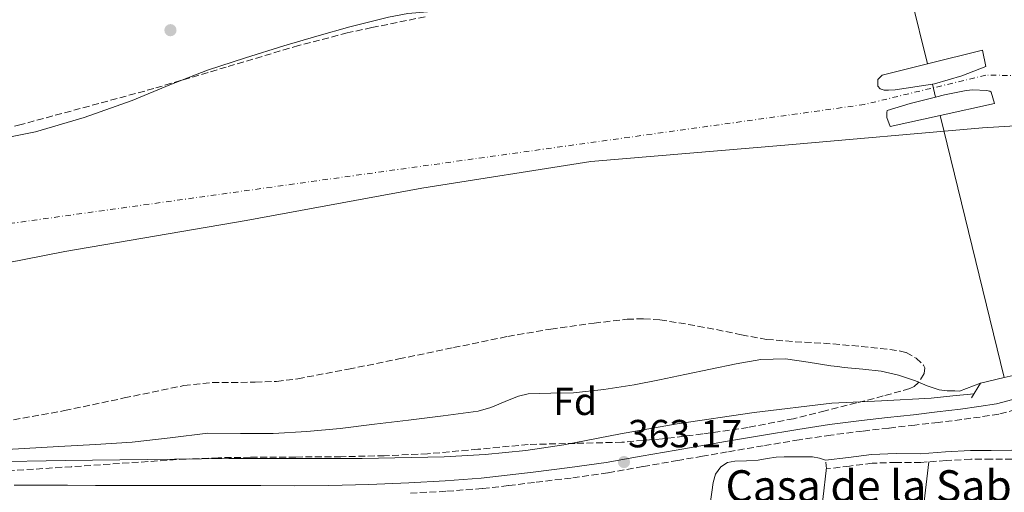
# Model space of a CAD drawing. Units: metres. Extents: x 549657 to 553095, y 4700934 to 4703189.
# Drawn here: x 550642 to 550894, y 4702140 to 4702261 of the extents above; entities that cross this region are included whole.
import ezdxf
from ezdxf.enums import TextEntityAlignment as Align

# ---------------------------------------------------------------- set-up
doc = ezdxf.new("R2010")
doc.units = ezdxf.units.M
doc.header["$MEASUREMENT"] = 0
for name, pattern in [('DGN Style 1', [1.045693079995523, 0.001739921930109024, -1.043953158065414]), ('DGN Style 3', [2.435890702152634, 1.739921930109024, -0.6959687720436097]), ('DGN Style 4', [2.7856150101045474, 1.391937544087219, -0.6959687720436097, 0.001739921930109024, -0.6959687720436097])]:
    doc.linetypes.add(name, pattern=pattern)
for name, color, linetype, lineweight in [('Camino', 7, 'DGN Style 3', 0), ('Cauce permanente', 151, 'Continuous', 13), ('Cauce permanente (área)', 142, 'Continuous', 13), ('Cauce permanente no visto', 142, 'DGN Style 1', 13), ('corral', 7, 'Continuous', 0), ('Cota de punto acotado terreno', 7, 'Continuous', 0), ('Curva de nivel intermedia', 30, 'Continuous', 0), ('Eje cauce permanente (área)', 70, 'DGN Style 4', 0), ('Etiqueta de zona arbolada', 92, 'Continuous', 0), ('Límite de Autonomía', 7, 'Continuous', 0), ('Línea de cambio de uso (parcela vista)', 92, 'Continuous', 0), ('Línea de muro de contención', 1, 'Continuous', 13), ('Margen derecho', 7, 'Continuous', 0), ('Presa de embalse', 1, 'Continuous', 13), ('Presa de embalse lineal', 1, 'Continuous', 0), ('Punto acotado terreno (símbolo)', 7, 'Continuous', 0), ('Zona arbolada', 92, 'DGN Style 3', 0)]:
    doc.layers.add(name, color=color, linetype=linetype, lineweight=lineweight)
doc.styles.add('Style-Arial', font='arial.ttf')

# ---------------------------------------------------------------- blocks, each defined once
blk = doc.blocks.new('5PATER')
at = {"layer": 'Cauce permanente no visto', "linetype": 'Continuous', "lineweight": 0}
h = blk.add_hatch(color=51, dxfattribs=at)
edge = h.paths.add_edge_path()
edge.add_ellipse((0, 0), major_axis=(-0.1095731443231308, -0.1110710700762829), ratio=0.9994222409660317, start_angle=0, end_angle=360)

msp = doc.modelspace()

# ---------------------------------------------------------------- linework, layer by layer
at = {"layer": 'Camino', "color": 7, "linetype": 'DGN Style 3', "lineweight": 0}
for points in [[(550896.69, 4702161.449999999, 362.9600000000065), (550892.3899999994, 4702160.32, 362.9600000000065), (550887.6599999998, 4702159.560000001, 362.9400000000023), (550882.9200000013, 4702158.920000002, 362.9199999999984), (550876.920000002, 4702158.199999999, 362.8300000000019), (550870.9200000005, 4702157.490000002, 362.7200000000011), (550864.260000002, 4702156.730000001, 362.6600000000035), (550857.600000001, 4702155.970000001, 362.6699999999984), (550849.4999999986, 4702154.949999999, 362.8000000000029), (550841.4099999995, 4702153.750000002, 362.9400000000023), (550832.2099999995, 4702152.230000001, 362.9799999999959), (550823.0100000016, 4702150.66, 363.0500000000029), (550816.7100000007, 4702149.570000002, 363.1799999999931), (550810.3999999985, 4702148.470000002, 363.3099999999977), (550801.449999999, 4702146.9, 363.5), (550792.479999999, 4702145.330000003, 363.6900000000024), (550783.1200000005, 4702143.99, 363.8800000000048), (550773.7199999993, 4702142.870000001, 363.9199999999983), (550767.0599999984, 4702142.050000001, 363.8500000000058), (550760.3900000008, 4702141.320000002, 363.7899999999937), (550751.0799999969, 4702140.600000001, 363.699999999997), (550741.7600000006, 4702140.119999999, 363.6100000000005)], [(550895.7899999992, 4702148.830000003, 362.0099999999949), (550890.4800000006, 4702148.82, 362.0099999999949), (550885.2399999968, 4702148.800000001, 362.0099999999949), (550878.9299999992, 4702148.440000001, 362.020000000004), (550872.4800000007, 4702147.970000002, 362.0299999999988), (550866.1700000007, 4702147.980000001, 362.0099999999949), (550860.0500000009, 4702147.770000001, 361.9999999999999), (550854.2600000018, 4702147.040000002, 361.9999999999999), (550848.3799999988, 4702146.310000001, 361.9999999999999), (550848.1000000016, 4702148.520000001, 361.9999999999999)]]:
    msp.add_polyline3d(points, dxfattribs=at)
at = {"layer": 'Cauce permanente', "color": 151, "linetype": 'Continuous', "lineweight": 13}
for points in [[(550634.6799999997, 4702230.050000001, 357.8300000000018), (550646.25, 4702232.369999999, 357.6900000000023), (550658.6900000004, 4702235.970000001, 357.5), (550670.8899999997, 4702240.369999999, 357.320000000007), (550680.5300000003, 4702244.310000001, 357.2599999999948), (550690.2199999997, 4702248.100000001, 357.2299999999959), (550699.9100000003, 4702251.26, 357.2100000000065), (550709.6600000003, 4702254.26, 357.179999999993), (550718.0899999999, 4702256.75, 357.1399999999995), (550726.5700000003, 4702259.119999999, 357.1000000000058), (550736.3899999997, 4702261.609999999, 357.0800000000018)], [(550899.8899999997, 4702171.029999999, 362.9900000000052), (550893.7999999998, 4702169.609999999, 363.1100000000006), (550887.7000000002, 4702168.199999999, 358.5099999999948), (550882.3300000001, 4702166.199999999, 358.5099999999948), (550881.1900000004, 4702166.210000001, 358.5099999999948), (550879.1600000003, 4702166.26, 358.5099999999948), (550877.1399999997, 4702166.470000001, 358.5099999999948), (550874.1100000005, 4702167.51, 358.5099999999948), (550871.1399999997, 4702168.77, 358.5099999999948), (550866.7800000003, 4702170.220000001, 358.5099999999948), (550862.3300000001, 4702171.24, 358.5099999999948), (550857.6100000005, 4702171.75, 358.5099999999948), (550852.8899999997, 4702172.24, 358.5099999999948), (550851.1699999999, 4702172.439999999, 358.5099999999948), (550849.4500000002, 4702172.630000001, 358.5099999999948), (550843.6600000003, 4702173.539999999, 358.5099999999948), (550837.8899999997, 4702174.369999999, 358.5099999999948), (550831.5599999996, 4702174.220000001, 358.5099999999948), (550825.25, 4702173.16, 358.5099999999948), (550818.7199999997, 4702171.789999999, 358.5099999999948), (550812.1799999997, 4702170.42, 358.5099999999948), (550805.7100000001, 4702169.08, 358.5099999999948), (550799.2400000002, 4702167.75, 358.5099999999948), (550791.5, 4702166.57, 358.5099999999948), (550783.7199999997, 4702165.76, 358.5099999999948), (550777.9100000003, 4702165.640000001, 358.5099999999948), (550772.0999999996, 4702165.439999999, 358.5099999999948), (550769.6500000004, 4702164.880000001, 358.5099999999948), (550767.2699999996, 4702163.980000001, 358.5099999999948), (550762.5800000001, 4702161.949999999, 358.5099999999948), (550759.3300000001, 4702161.09, 358.5099999999948), (550750.4299999997, 4702159.890000001, 358.5099999999948), (550741.5199999996, 4702158.76, 358.5099999999948), (550732.8200000003, 4702157.699999999, 358.5), (550724.0999999996, 4702156.66, 358.4900000000052), (550715.5300000003, 4702155.869999999, 358.4900000000052), (550706.9299999997, 4702155.32, 358.4900000000052), (550698.5999999996, 4702155.390000001, 358.4900000000052), (550690.2599999999, 4702155.430000001, 358.4900000000052), (550680.6100000005, 4702154.26, 358.4900000000052), (550670.9500000002, 4702153.130000001, 358.4900000000052), (550661.5899999999, 4702152.59, 358.4900000000052), (550652.2300000004, 4702152.050000001, 358.4900000000052), (550643.29, 4702151.550000001, 358.4900000000052), (550634.3600000005, 4702151.050000001, 358.4900000000052)]]:
    msp.add_polyline3d(points, dxfattribs=at)
at = {"layer": 'Cauce permanente (área)', "color": 142, "linetype": 'Continuous', "lineweight": 13, "elevation": 358.5099999999946, "flags": 128}
msp.add_lwpolyline([(550750.4299999997, 4702159.890000001), (550759.3300000001, 4702161.09), (550762.5800000001, 4702161.949999999), (550767.2699999996, 4702163.980000001), (550769.6500000004, 4702164.880000001), (550772.0999999996, 4702165.439999999), (550777.9100000003, 4702165.640000001), (550783.7199999997, 4702165.76), (550791.5, 4702166.57), (550799.2400000002, 4702167.75), (550805.7100000001, 4702169.08), (550812.1799999997, 4702170.42), (550818.7199999997, 4702171.789999999), (550825.25, 4702173.16), (550831.5599999996, 4702174.220000001), (550837.8899999997, 4702174.369999999), (550843.6600000003, 4702173.539999999), (550849.4500000002, 4702172.630000001), (550851.1699999999, 4702172.439999999), (550852.8899999997, 4702172.24), (550857.6100000005, 4702171.75), (550862.3300000001, 4702171.24), (550866.7800000003, 4702170.220000001), (550871.1399999997, 4702168.77), (550874.1100000005, 4702167.51), (550877.1399999997, 4702166.470000001), (550879.1600000003, 4702166.26), (550881.1900000004, 4702166.210000001), (550882.3300000001, 4702166.199999999), (550887.7000000002, 4702168.199999999)], dxfattribs=at)
at = {"layer": 'Cauce permanente (área)', "color": 142, "linetype": 'Continuous', "lineweight": 13}
for points in [[(550634.6799999997, 4702230.050000001, 357.8300000000018), (550646.25, 4702232.369999999, 357.6900000000023), (550658.6900000004, 4702235.970000001, 357.5), (550670.8899999997, 4702240.369999999, 357.320000000007), (550680.5300000003, 4702244.310000001, 357.2599999999948), (550690.2199999997, 4702248.100000001, 357.2299999999959), (550699.9100000003, 4702251.26, 357.2100000000065), (550709.6600000003, 4702254.26, 357.179999999993), (550718.0899999999, 4702256.75, 357.1399999999995), (550726.5700000003, 4702259.119999999, 357.1000000000058), (550736.3899999997, 4702261.609999999, 357.0800000000018), (550741.3600000005, 4702262.5, 357.070000000007), (550746.3799999999, 4702262.960000001, 357.070000000007), (550755.9400000004, 4702263.32, 357.0599999999977)], [(550634.3600000005, 4702151.050000001, 358.4900000000052), (550643.29, 4702151.550000001, 358.4900000000052), (550652.2300000004, 4702152.050000001, 358.4900000000052), (550661.5899999999, 4702152.59, 358.4900000000052), (550670.9500000002, 4702153.130000001, 358.4900000000052), (550680.6100000005, 4702154.26, 358.4900000000052), (550690.2599999999, 4702155.430000001, 358.4900000000052), (550698.5999999996, 4702155.390000001, 358.4900000000052), (550706.9299999997, 4702155.32, 358.4900000000052), (550715.5300000003, 4702155.869999999, 358.4900000000052), (550724.0999999996, 4702156.66, 358.4900000000052), (550732.8200000003, 4702157.699999999, 358.5), (550741.5199999996, 4702158.76, 358.5099999999948), (550750.4299999997, 4702159.890000001, 358.5099999999948)]]:
    msp.add_polyline3d(points, dxfattribs=at)
at = {"layer": 'Curva de nivel intermedia', "color": 30, "linetype": 'Continuous', "lineweight": 0, "elevation": 359.9999999999999, "flags": 128}
msp.add_lwpolyline([(550634.2100000004, 4702148.15), (550653.8100000008, 4702148.470000001), (550674.7400000009, 4702148.760000001), (550695.66, 4702148.999999999), (550712.6800000009, 4702148.999999999), (550729.7000000018, 4702148.949999998), (550750.640000001, 4702149.399999999), (550761.0999999995, 4702150.019999999), (550771.5500000011, 4702151.029999999), (550781.2699999998, 4702152.470000001), (550795.7200000001, 4702155.24), (550810.1900000006, 4702157.84), (550829.9100000017, 4702160.720000001), (550849.7000000019, 4702163.060000001), (550862.4300000013, 4702163.710000002), (550875.1500000019, 4702164.399999999), (550880.6200000013, 4702164.95), (550886.0599999994, 4702165.49)], dxfattribs=at)
at = {"layer": 'Eje cauce permanente (área)', "color": 70, "linetype": 'DGN Style 4', "lineweight": 0}
msp.add_polyline3d([(550966.7199999997, 4702245.630000001, 355.7899999999936), (550889.04, 4702246.82, 356.7400000000052), (550858.0499999998, 4702239.32, 357.1000000000058), (550464.4199999999, 4702184.539999999, 358.7100000000065)], dxfattribs=at)
at = {"layer": 'Límite de Autonomía', "color": 7, "linetype": 'Continuous', "lineweight": 0}
msp.add_polyline3d([(550464.6799999997, 4702172.26, 358.5), (550492.75, 4702175.4, 358.54), (550509.1400000006, 4702176.850000001, 358.56), (550530.8599999994, 4702179.970000001, 358.62), (550564.129999999, 4702185.140000001, 358.64), (550618.9800000004, 4702195.01, 358.11), (550653.7199999989, 4702201.82, 357.49), (550700.0399999992, 4702209.710000001, 357.3400000000001), (550744.9600000009, 4702217.980000001, 357.13), (550788.1000000016, 4702224.74, 357.1600000000001), (550837.6999999993, 4702228.930000001, 357.11), (550888.1999999993, 4702233.359999999, 356.79), (550918.8500000016, 4702235.230000001, 356.9700000000001)], dxfattribs=at)
at = {"layer": 'Línea de cambio de uso (parcela vista)', "color": 92, "linetype": 'Continuous', "lineweight": 0, "extrusion": (-0.6516645298247795, 0.100195919863081, 0.7518604379876893), "elevation": 112402.2444536631, "flags": 128}
msp.add_lwpolyline([(-4731104.09791575, -127629.6312914727), (-4731179.852030569, -127629.4189522235), (-4731255.614509562, -127629.2217800635)], dxfattribs=at)
at = {"layer": 'Línea de cambio de uso (parcela vista)', "color": 92, "linetype": 'Continuous', "lineweight": 0, "extrusion": (-0.9931683371632342, 0.1166904197285119, 8.902773367874354e-09), "elevation": 1584.525434123701, "flags": 128}
msp.add_lwpolyline([(-4734306.396126677, 362.029985893328), (-4734237.153081539, 362.0599858933268), (-4734167.910036402, 362.0999858933349)], dxfattribs=at)
at = {"layer": 'Línea de cambio de uso (parcela vista)', "color": 92, "linetype": 'Continuous', "lineweight": 0}
for points in [[(550814.7999999998, 4702109.15, 362.2799999999988), (550815.8300000001, 4702115.01, 362.3099999999977), (550816.8700000001, 4702120.869999999, 362.3399999999965), (550817.6100000005, 4702126.74, 362.3000000000029), (550818.1500000004, 4702132.630000001, 362.2200000000012), (550818.4299999997, 4702135.289999999, 362.179999999993), (550818.7100000001, 4702137.960000001, 362.1499999999942), (550819.0300000003, 4702140.4, 362.1499999999942), (550819.4199999999, 4702142.84, 362.1699999999983), (550820, 4702144.970000001, 362.1699999999983), (550821.3399999999, 4702146.869999999, 362.1699999999983), (550823.0700000003, 4702147.92, 362.1699999999983), (550824.9500000002, 4702148.289999999, 362.1699999999983), (550827.9299999997, 4702148.41, 362.1699999999983), (550830.9000000004, 4702148.57, 362.1699999999983), (550833.2100000001, 4702148.980000001, 362.1999999999971), (550835.5300000003, 4702149.300000001, 362.2299999999959), (550837.5599999996, 4702149.369999999, 362.2100000000065), (550839.5899999999, 4702149.4, 362.179999999993), (550841.2999999998, 4702149.4, 362.1699999999983), (550843, 4702149.380000001, 362.1499999999942), (550844.79, 4702149.359999999, 362.1399999999995), (550846.54, 4702149.060000001, 362.0899999999965), (550848.0999999996, 4702148.52, 362)], [(550848.3300000001, 4702146.710000001, 362), (550846.4699999997, 4702130.380000001, 361.8399999999965), (550844.6100000005, 4702114.060000001, 361.6900000000023), (550841.4800000004, 4702084.84, 361.7400000000052), (550838, 4702055.67, 361.9799999999959), (550835.7599999999, 4702039.350000001, 362.0200000000041), (550833.5099999999, 4702023.029999999, 362.0599999999977)]]:
    msp.add_polyline3d(points, dxfattribs=at)
at = {"layer": 'Línea de muro de contención', "color": 1, "linetype": 'Continuous', "lineweight": 13, "extrusion": (-0.57688251818187, -0.1333449755225088, 0.805869516559006), "elevation": -944519.0748627563, "flags": 128}
msp.add_lwpolyline([(-4457306.143310052, 1286152.717979374), (-4457306.143310051, 1286144.948931813)], dxfattribs=at)
at = {"layer": 'Línea de muro de contención', "color": 1, "linetype": 'Continuous', "lineweight": 13, "extrusion": (0.3794813952503631, 0.6263122140815359, 0.6809749489894045), "elevation": 3154321.145677016, "flags": 128}
msp.add_lwpolyline([(1965512.035722304, -2932726.328009068), (1965512.035722304, -2932719.923588721)], dxfattribs=at)
at = {"layer": 'Margen derecho', "color": 7, "linetype": 'Continuous', "lineweight": 0}
for points in [[(550640.8099999987, 4702142.130000001, 363.7299999999959), (550654.440000001, 4702142.140000002, 363.7400000000054), (550661.5399999977, 4702142.119999999, 363.7499999999999), (550668.6299999978, 4702142.100000001, 363.7599999999949), (550677.5500000005, 4702142.100000001, 363.7899999999937), (550686.4699999989, 4702142.100000001, 363.8000000000029), (550695.1499999982, 4702142.07, 363.7299999999959), (550703.8299999974, 4702142.050000001, 363.6300000000046), (550712.52, 4702142.040000001, 363.550000000003), (550721.1799999991, 4702142.050000001, 363.5), (550731.3999999983, 4702142.310000001, 363.5299999999989), (550741.6299999988, 4702142.800000002, 363.6100000000005), (550750.9099999992, 4702143.279999999, 363.699999999997), (550760.1400000005, 4702143.99, 363.7899999999937), (550766.7499999999, 4702144.720000002, 363.8500000000058), (550773.3900000006, 4702145.53, 363.9199999999983), (550782.7699999994, 4702146.65, 363.8800000000048), (550792.0599999989, 4702147.980000001, 363.6900000000024), (550800.9799999995, 4702149.540000003, 363.5), (550809.9400000003, 4702151.109999999, 363.3099999999977), (550816.2500000002, 4702152.210000002, 363.1799999999931), (550822.5599999981, 4702153.310000001, 363.0500000000029), (550831.7600000001, 4702154.880000004, 362.9799999999959), (550841.0000000005, 4702156.4, 362.9400000000023), (550849.1299999976, 4702157.609999999, 362.8000000000029), (550857.2800000014, 4702158.640000002, 362.6699999999984), (550863.9600000002, 4702159.400000002, 362.6600000000035), (550870.61, 4702160.16, 362.7200000000011), (550876.6000000001, 4702160.859999999, 362.8300000000019), (550882.579999997, 4702161.580000001, 362.9199999999984), (550887.2699999987, 4702162.220000001, 362.9400000000023), (550891.8399999996, 4702162.949999999, 362.9600000000065), (550895.9999999993, 4702164.040000002, 362.9600000000065)], [(550848.1000000016, 4702148.520000001, 361.9999999999999), (550853.9899999968, 4702149.25, 361.9999999999999), (550859.8799999988, 4702149.990000002, 361.9999999999999), (550866.1299999983, 4702150.210000001, 362.0099999999949), (550872.399999998, 4702150.2, 362.0299999999988), (550878.7899999984, 4702150.66, 362.020000000004), (550885.170000002, 4702151.029999999, 362.0099999999949), (550890.4699999995, 4702151.050000002, 362.0099999999949), (550895.7600000001, 4702151.060000001, 362.0099999999949)]]:
    msp.add_polyline3d(points, dxfattribs=at)
at = {"layer": 'Presa de embalse', "color": 1, "linetype": 'Continuous', "lineweight": 13, "elevation": 360.2100000000065, "flags": 128}
for points in [[(550864.2300000004, 4702242.970000001), (550863.0700000003, 4702242.970000001), (550862.1100000005, 4702243.289999999), (550861.4699999997, 4702243.99), (550861.4699999997, 4702244.890000001), (550861.4699999997, 4702245.66), (550862.5599999996, 4702246.810000001), (550874.1500000004, 4702249.67), (550888.2300000004, 4702253.15), (550889.1200000001, 4702249.050000001), (550882.9100000003, 4702246.619999999), (550875.9400000004, 4702244.57), (550875.4199999999, 4702244.49), (550865.9500000002, 4702243.029999999), (550864.2300000004, 4702242.970000001)], [(550877.3799999999, 4702236.480000001), (550864.6699999999, 4702233.689999999), (550863.7599999999, 4702236.01), (550863.7599999999, 4702236.470000001), (550863.7599999999, 4702236.83), (550863.7800000003, 4702237.310000001), (550863.8700000001, 4702237.82), (550869.7100000001, 4702239.58), (550876.2199999997, 4702241.220000001), (550878.4800000004, 4702241.789999999), (550884.0499999998, 4702242.92), (550885.7300000004, 4702243.050000001), (550889.2800000003, 4702242.859999999), (550890.1299999999, 4702242.680000001), (550890.4699999997, 4702242.439999999), (550891.3300000001, 4702239.550000001), (550877.3799999999, 4702236.480000001)]]:
    msp.add_lwpolyline(points, close=True, dxfattribs=at)
at = {"layer": 'Presa de embalse', "color": 1, "linetype": 'Continuous', "lineweight": 13, "flags": 128}
for points, elevation in [([(550874.1500000004, 4702249.67), (550888.2300000004, 4702253.15), (550889.1200000001, 4702249.050000001), (550882.9100000003, 4702246.619999999), (550875.9400000004, 4702244.57), (550875.4199999999, 4702244.49)], 360.2100000000064), ([(550875.4199999999, 4702244.49), (550865.9500000002, 4702243.029999999), (550864.2300000004, 4702242.970000001), (550863.0700000003, 4702242.970000001), (550862.1100000005, 4702243.289999999), (550861.4699999997, 4702243.99), (550861.4699999997, 4702244.890000001), (550861.4699999997, 4702245.66), (550862.5599999996, 4702246.810000001), (550874.1500000004, 4702249.67)], 360.2100000000065), ([(550876.2199999997, 4702241.220000001), (550878.4800000004, 4702241.789999999), (550884.0499999998, 4702242.92), (550885.7300000004, 4702243.050000001), (550889.2800000003, 4702242.859999999), (550890.1299999999, 4702242.680000001), (550890.4699999997, 4702242.439999999), (550891.3300000001, 4702239.550000001), (550877.3799999999, 4702236.480000001)], 360.2100000000063), ([(550877.3799999999, 4702236.480000001), (550864.6699999999, 4702233.689999999), (550863.7599999999, 4702236.01), (550863.7599999999, 4702236.470000001), (550863.7599999999, 4702236.83), (550863.7800000003, 4702237.310000001), (550863.8700000001, 4702237.82), (550869.7100000001, 4702239.58), (550876.2199999997, 4702241.220000001)], 360.2100000000063)]:
    msp.add_lwpolyline(points, dxfattribs=dict(at, elevation=elevation))
at = {"layer": 'Presa de embalse lineal', "color": 1, "linetype": 'Continuous', "lineweight": 0, "elevation": 357.7899999999936, "flags": 128}
for points in [[(550874.1500000004, 4702249.67), (550865.8399999999, 4702283.5)], [(550876.2199999997, 4702241.220000001), (550875.4199999999, 4702244.49)], [(550893.7999999998, 4702169.609999999), (550877.3799999999, 4702236.480000001)]]:
    msp.add_lwpolyline(points, dxfattribs=at)
at = {"layer": 'Zona arbolada', "color": 92, "linetype": 'DGN Style 3', "lineweight": 0}
for points in [[(550745.7800000003, 4702261.710000001, 365.2899999999936), (550732.1900000004, 4702258.949999999, 365.1300000000047), (550725.9100000003, 4702257.58, 365.1000000000058), (550713.4600000001, 4702254.369999999, 364.9499999999971), (550694.9800000004, 4702248.869999999, 364.6399999999995), (550676.4800000004, 4702243.390000001, 364.4199999999983), (550642.5300000003, 4702234.189999999, 364.2899999999936), (550608.3200000003, 4702225.720000001, 364.3699999999953)], [(550745.7800000003, 4702261.710000001, 365.2899999999936), (550732.1900000004, 4702258.949999999, 365.1300000000047), (550725.9100000003, 4702257.58, 365.1000000000058), (550713.4600000001, 4702254.369999999, 364.9499999999971), (550694.9800000004, 4702248.869999999, 364.6399999999995), (550676.4800000004, 4702243.390000001, 364.4199999999983), (550642.5300000003, 4702234.189999999, 364.2899999999936), (550608.3200000003, 4702225.720000001, 364.3699999999953)], [(550640.5999999996, 4702158.869999999, 359.4600000000065), (550653.6100000005, 4702161.189999999, 359.5), (550668.8700000001, 4702164.42, 359.5500000000029), (550684.1399999997, 4702167.59, 359.6199999999953), (550691.3799999999, 4702168.33, 359.7700000000041), (550702.3700000001, 4702168.439999999, 360.1699999999983), (550707.8399999999, 4702168.640000001, 360.3600000000006), (550713.2599999999, 4702169.32, 360.4600000000065), (550726.2000000002, 4702171.789999999, 360.4600000000065), (550739.1100000005, 4702174.369999999, 360.4600000000065), (550753.0300000003, 4702177.26, 360.570000000007), (550766.9500000002, 4702180.130000001, 360.7100000000065), (550777.9299999997, 4702182.01, 360.9100000000035), (550788.9699999997, 4702183.529999999, 361.1000000000058), (550797.3899999997, 4702184.5, 361.070000000007), (550801.6100000005, 4702184.65, 361.0299999999988), (550805.7999999998, 4702184.359999999, 361.0299999999988), (550813.04, 4702183.199999999, 361.1000000000058), (550820.2699999996, 4702181.859999999, 361.1600000000035), (550826.6500000004, 4702180.550000001, 361.1900000000023), (550833.0700000003, 4702179.369999999, 361.2200000000012), (550840.3200000003, 4702178.76, 361.3399999999965), (550847.5899999999, 4702178.41, 361.4799999999959), (550857.2599999999, 4702177.59, 361.4799999999959), (550866.9199999999, 4702176.49, 361.4799999999959), (550868.7400000002, 4702175.99, 361.6000000000058), (550871.2699999996, 4702174.560000001, 361.9600000000065), (550873.1900000004, 4702172.77, 362.179999999993), (550873.4900000002, 4702172.109999999, 362.1900000000023), (550873.2999999998, 4702170.630000001, 362.1999999999971), (550871.8200000003, 4702168.289999999, 362.1999999999971), (550870.7800000003, 4702167.369999999, 362.1999999999971), (550869.6699999999, 4702166.82, 362.179999999993), (550862.8700000001, 4702164.930000001, 362.0800000000018), (550856.04, 4702163.17, 361.9900000000052), (550847.9900000002, 4702161.119999999, 361.9499999999971), (550839.9100000003, 4702159.140000001, 361.929999999993), (550828.3799999999, 4702156.92, 361.929999999993), (550816.7400000002, 4702155.24, 361.929999999993), (550806.4199999999, 4702154, 361.8899999999995), (550796.0700000003, 4702153.130000001, 361.8600000000006), (550784.0999999996, 4702152.84, 361.8600000000006), (550772.1399999997, 4702152.550000001, 361.8600000000006), (550759.2800000003, 4702151.33, 361.8600000000006), (550746.4100000003, 4702150.180000001, 361.8600000000006), (550735.3399999999, 4702149.689999999, 361.8600000000006), (550724.2599999999, 4702149.42, 361.8600000000006), (550712.7100000001, 4702149.350000001, 361.8899999999995), (550701.1600000003, 4702149.289999999, 361.929999999993), (550692.9299999997, 4702149.17, 361.9199999999983), (550684.7100000001, 4702148.84, 361.929999999993), (550655.4299999997, 4702146.890000001, 362.0599999999977), (550626.1500000004, 4702144.939999999, 362.179999999993)], [(550640.5999999996, 4702158.869999999, 359.4600000000065), (550653.6100000005, 4702161.189999999, 359.5), (550668.8700000001, 4702164.42, 359.5500000000029), (550684.1399999997, 4702167.59, 359.6199999999953), (550691.3799999999, 4702168.33, 359.7700000000041), (550702.3700000001, 4702168.439999999, 360.1699999999983), (550707.8399999999, 4702168.640000001, 360.3600000000006), (550713.2599999999, 4702169.32, 360.4600000000065), (550726.2000000002, 4702171.789999999, 360.4600000000065), (550739.1100000005, 4702174.369999999, 360.4600000000065), (550753.0300000003, 4702177.26, 360.570000000007), (550766.9500000002, 4702180.130000001, 360.7100000000065), (550777.9299999997, 4702182.01, 360.9100000000035), (550788.9699999997, 4702183.529999999, 361.1000000000058), (550797.3899999997, 4702184.5, 361.070000000007), (550801.6100000005, 4702184.65, 361.0299999999988), (550805.7999999998, 4702184.359999999, 361.0299999999988), (550813.04, 4702183.199999999, 361.1000000000058), (550820.2699999996, 4702181.859999999, 361.1600000000035), (550826.6500000004, 4702180.550000001, 361.1900000000023), (550833.0700000003, 4702179.369999999, 361.2200000000012), (550840.3200000003, 4702178.76, 361.3399999999965), (550847.5899999999, 4702178.41, 361.4799999999959), (550857.2599999999, 4702177.59, 361.4799999999959), (550866.9199999999, 4702176.49, 361.4799999999959), (550868.7400000002, 4702175.99, 361.6000000000058), (550871.2699999996, 4702174.560000001, 361.9600000000065), (550873.1900000004, 4702172.77, 362.179999999993), (550873.4900000002, 4702172.109999999, 362.1900000000023), (550873.2999999998, 4702170.630000001, 362.1999999999971), (550871.8200000003, 4702168.289999999, 362.1999999999971), (550870.7800000003, 4702167.369999999, 362.1999999999971), (550869.6699999999, 4702166.82, 362.179999999993), (550862.8700000001, 4702164.930000001, 362.0800000000018), (550856.04, 4702163.17, 361.9900000000052), (550847.9900000002, 4702161.119999999, 361.9499999999971), (550839.9100000003, 4702159.140000001, 361.929999999993), (550828.3799999999, 4702156.92, 361.929999999993), (550816.7400000002, 4702155.24, 361.929999999993), (550806.4199999999, 4702154, 361.8899999999995), (550796.0700000003, 4702153.130000001, 361.8600000000006), (550784.0999999996, 4702152.84, 361.8600000000006), (550772.1399999997, 4702152.550000001, 361.8600000000006), (550759.2800000003, 4702151.33, 361.8600000000006), (550746.4100000003, 4702150.180000001, 361.8600000000006), (550735.3399999999, 4702149.689999999, 361.8600000000006), (550724.2599999999, 4702149.42, 361.8600000000006), (550712.7100000001, 4702149.350000001, 361.8899999999995), (550701.1600000003, 4702149.289999999, 361.929999999993), (550692.9299999997, 4702149.17, 361.9199999999983), (550684.7100000001, 4702148.84, 361.929999999993), (550655.4299999997, 4702146.890000001, 362.0599999999977), (550626.1500000004, 4702144.939999999, 362.179999999993)]]:
    msp.add_polyline3d(points, dxfattribs=at)

# ---------------------------------------------------------------- block references
at = {"layer": 'Punto acotado terreno (símbolo)', "color": 7, "linetype": 'Continuous', "lineweight": 0, "xscale": 10, "yscale": 10, "zscale": 10}
for p in [(550680.7100000011, 4702258.279999999, 359.1999999999971), (550796.6099999998, 4702148.070000002, 363.1699999999987)]:
    msp.add_blockref('5PATER', p, dxfattribs=at)

# ---------------------------------------------------------------- texts
at = {"layer": 'corral', "color": 7, "linetype": 'Continuous', "lineweight": 0, "style": 'Style-Arial'}
msp.add_text('Casa de la Sabuquera', height=8, dxfattribs=at).set_placement((550822.5599999984, 4702137.98, 364.1399999999995))
at = {"layer": 'Cota de punto acotado terreno', "color": 7, "linetype": 'Continuous', "lineweight": 0, "style": 'Style-Arial'}
msp.add_text('363.17', height=7.000000000000002, dxfattribs=at).set_placement((550797.6400000006, 4702151.819999999, 363.1699999999983))
at = {"layer": 'Etiqueta de zona arbolada', "color": 92, "linetype": 'Continuous', "lineweight": 0, "style": 'Style-Arial'}
msp.add_text('Fd', height=7.000000000000002, dxfattribs=at).set_placement((550784.1274413664, 4702163.570010001, 359.4100000000035), align=Align.MIDDLE_CENTER)

doc.saveas('drawing.dxf')
